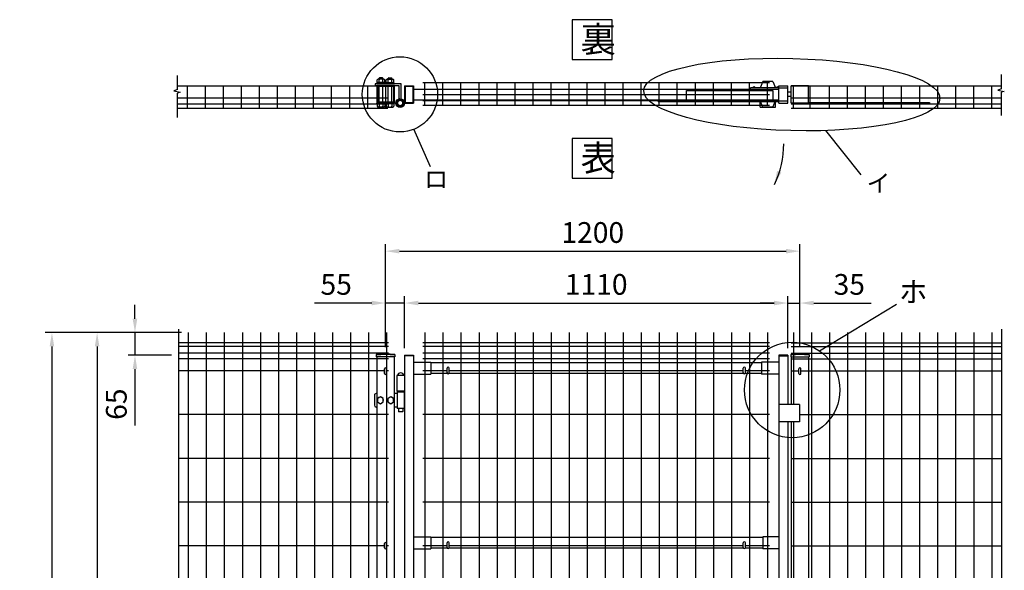
# Model space of a CAD drawing. Extents: x 363 to 7585, y 108 to 5280.
# Drawn here: x 371 to 3222, y 3584 to 5179 of the extents above; entities that cross this region are included whole.
import ezdxf
from ezdxf.enums import TextEntityAlignment as Align

# ---------------------------------------------------------------- set-up
doc = ezdxf.new("R2010")
doc.units = 0
doc.header["$LTSCALE"] = 200
doc.header["$MEASUREMENT"] = 0
doc.linetypes.add('CENTER', pattern=[2, 1.25, -0.25, 0.25, -0.25])
doc.linetypes.add('HIDDEN', pattern=[0.375, 0.25, -0.125])
doc.layers.get('DEFPOINTS').update_dxf_attribs({"linetype": 'CONTINUOUS'})
for name, color, linetype in [('CENTER', 3, 'CENTER'), ('HASEN', 7, 'HIDDEN'), ('MOJI', 6, 'CONTINUOUS'), ('SJC', 1, 'CONTINUOUS'), ('SUNPOU', 4, 'CONTINUOUS')]:
    doc.layers.add(name, color=color, linetype=linetype)
doc.styles.add('EXT08', font='ROMANS', dxfattribs={"width": 0.8, "bigfont": 'EXTFONT'})
doc.dimstyles.new('SJC', dxfattribs={"dimtxt": 0.18, "dimasz": 0.18, "dimexe": 0.18, "dimexo": 0.0625, "dimgap": 0.09, "dimtad": 0, "dimtih": 1, "dimtoh": 1, "dimdec": 4, "dimzin": 0, "dimdsep": 46, "dimtxsty": 'STANDARD', "dimcen": 0.09, "dimadec": 0, "dimazin": 0, "dimtfac": 1, "dimtdec": 4, "dimtofl": 0, "dimtmove": 0, "dimatfit": 3, "dimfxl": 1, "dimtolj": 1, "dimtzin": 0, "dimarcsym": 0})

# ---------------------------------------------------------------- blocks, each defined once
blk = doc.blocks.new('*D3')
at = {"layer": 'DEFPOINTS', "color": 0}
for p in [(859.3, 4272.6), (464.6, 2472.6), (595.4, 2472.6)]:
    blk.add_point(p, dxfattribs=at)
at = {"layer": 'SUNPOU', "color": 0}
for p, q in [((839.3, 4272.6), (444.6, 4272.6)), ((464.6, 4232.6), (464.6, 2512.6)), ((575.4, 2472.6), (444.6, 2472.6))]:
    blk.add_line(p, q, dxfattribs=at)
for points in [[(457.9, 4232.6), (471.2, 4232.6), (464.6, 4272.6)], [(457.9, 2512.6), (471.2, 2512.6), (464.6, 2472.6)]]:
    blk.add_solid(points, dxfattribs=at)
at = {"layer": 'SUNPOU', "color": 0, "insert": (410.6, 3372.6), "char_height": 60, "attachment_point": 5, "rotation": 90, "style": 'EXT08'}
blk.add_mtext('\\A1;1800', dxfattribs=at)
blk = doc.blocks.new('*D4')
at = {"layer": 'DEFPOINTS', "color": 0}
for p in [(859.3, 4272.6), (595.4, 2522.6), (859.3, 2522.6)]:
    blk.add_point(p, dxfattribs=at)
at = {"layer": 'SUNPOU', "color": 0}
for p, q in [((839.3, 4272.6), (575.4, 4272.6)), ((595.4, 4232.6), (595.4, 2562.6)), ((839.3, 2522.6), (575.4, 2522.6))]:
    blk.add_line(p, q, dxfattribs=at)
for points in [[(588.7, 4232.6), (602, 4232.6), (595.4, 4272.6)], [(588.7, 2562.6), (602, 2562.6), (595.4, 2522.6)]]:
    blk.add_solid(points, dxfattribs=at)
at = {"layer": 'SUNPOU', "color": 0, "insert": (541.4, 3397.6), "char_height": 60, "attachment_point": 5, "rotation": 90, "style": 'EXT08'}
blk.add_mtext('\\A1;1750', dxfattribs=at)
blk = doc.blocks.new('*D15')
at = {"layer": 'DEFPOINTS', "color": 0}
for p in [(2630.5, 4508.5), (1430.5, 4358.2), (2630.5, 4358.2)]:
    blk.add_point(p, dxfattribs=at)
at = {"layer": 'SUNPOU', "color": 0}
for p, q in [((1430.5, 4378.2), (1430.5, 4528.5)), ((1470.5, 4508.5), (2590.5, 4508.5)), ((2630.5, 4378.2), (2630.5, 4528.5))]:
    blk.add_line(p, q, dxfattribs=at)
for points in [[(1470.5, 4515.1), (1470.5, 4501.8), (1430.5, 4508.5)], [(2590.5, 4515.1), (2590.5, 4501.8), (2630.5, 4508.5)]]:
    blk.add_solid(points, dxfattribs=at)
at = {"layer": 'SUNPOU', "color": 0, "insert": (2030.5, 4562.5), "char_height": 60, "attachment_point": 5, "style": 'EXT08'}
blk.add_mtext('\\A1;1200', dxfattribs=at)
blk = doc.blocks.new('*D16')
at = {"layer": 'DEFPOINTS', "color": 0}
for p in [(1485.5, 4358.2), (2595.5, 4358.2), (2595.5, 4207.1)]:
    blk.add_point(p, dxfattribs=at)
at = {"layer": 'SUNPOU', "color": 0}
for p, q in [((2595.5, 4227.1), (2595.5, 4378.2)), ((1525.5, 4358.2), (2555.5, 4358.2))]:
    blk.add_line(p, q, dxfattribs=at)
for points in [[(1525.5, 4364.9), (1525.5, 4351.6), (1485.5, 4358.2)], [(2555.5, 4364.9), (2555.5, 4351.6), (2595.5, 4358.2)]]:
    blk.add_solid(points, dxfattribs=at)
at = {"layer": 'SUNPOU', "color": 0, "insert": (2040.5, 4412.2), "char_height": 60, "attachment_point": 5, "style": 'EXT08'}
blk.add_mtext('\\A1;1110', dxfattribs=at)
blk = doc.blocks.new('*D17')
at = {"layer": 'DEFPOINTS', "color": 0}
for p in [(859.3, 4272.6), (705, 4207.1), (831.2, 4207.1)]:
    blk.add_point(p, dxfattribs=at)
at = {"layer": 'SUNPOU', "color": 0, "lineweight": -2}
for p, q in [((705, 4312.6), (705, 4352.6)), ((839.3, 4272.6), (685, 4272.6)), ((705, 4272.6), (705, 4207.1)), ((811.2, 4207.1), (685, 4207.1)), ((705, 4167.1), (705, 4003.7))]:
    blk.add_line(p, q, dxfattribs=at)
at = {"layer": 'SUNPOU', "color": 0}
for points in [[(698.3, 4312.6), (711.6, 4312.6), (705, 4272.6)], [(698.3, 4167.1), (711.6, 4167.1), (705, 4207.1)]]:
    blk.add_solid(points, dxfattribs=at)
at = {"layer": 'SUNPOU', "color": 0, "insert": (651, 4065.4), "char_height": 60, "attachment_point": 5, "rotation": 90, "style": 'EXT08'}
blk.add_mtext('\\A1;65', dxfattribs=at)
blk = doc.blocks.new('*D18')
at = {"layer": 'DEFPOINTS', "color": 0}
for p in [(1430.5, 4358.2), (1430.5, 4210.5), (1485.5, 4207.1)]:
    blk.add_point(p, dxfattribs=at)
at = {"layer": 'SUNPOU', "color": 0, "lineweight": -2}
for p, q in [((1430.5, 4230.5), (1430.5, 4378.2)), ((1485.5, 4227.1), (1485.5, 4378.2)), ((1390.5, 4358.2), (1224.8, 4358.2)), ((1485.5, 4358.2), (1430.5, 4358.2)), ((1525.5, 4358.2), (1565.5, 4358.2))]:
    blk.add_line(p, q, dxfattribs=at)
at = {"layer": 'SUNPOU', "color": 0}
for points in [[(1390.5, 4364.9), (1390.5, 4351.6), (1430.5, 4358.2)], [(1525.5, 4364.9), (1525.5, 4351.6), (1485.5, 4358.2)]]:
    blk.add_solid(points, dxfattribs=at)
at = {"layer": 'SUNPOU', "color": 0, "insert": (1287.6, 4412.2), "char_height": 60, "attachment_point": 5, "style": 'EXT08'}
blk.add_mtext('\\A1;55', dxfattribs=at)
blk = doc.blocks.new('*D19')
at = {"layer": 'DEFPOINTS', "color": 0}
for p in [(2595.5, 4358.2), (2630.5, 4358.2), (2630.5, 4210.5)]:
    blk.add_point(p, dxfattribs=at)
at = {"layer": 'SUNPOU', "color": 0, "lineweight": -2}
for p, q in [((2630.5, 4230.5), (2630.5, 4378.2)), ((2555.5, 4358.2), (2515.5, 4358.2)), ((2595.5, 4358.2), (2630.5, 4358.2)), ((2670.5, 4358.2), (2836.2, 4358.2))]:
    blk.add_line(p, q, dxfattribs=at)
at = {"layer": 'SUNPOU', "color": 0}
for points in [[(2555.5, 4364.9), (2555.5, 4351.6), (2595.5, 4358.2)], [(2670.5, 4364.9), (2670.5, 4351.6), (2630.5, 4358.2)]]:
    blk.add_solid(points, dxfattribs=at)
at = {"layer": 'SUNPOU', "color": 0, "insert": (2773.3, 4412.2), "char_height": 60, "attachment_point": 5, "style": 'EXT08'}
blk.add_mtext('\\A1;35', dxfattribs=at)
blk = doc.blocks.new('A$C4B096C19')
at = {"layer": 'CENTER'}
for p, q in [((-250, -15), (-250, -23)), ((-138, -15), (-138, -23))]:
    blk.add_line(p, q, dxfattribs=at)
at = {"layer": 'MOJI'}
for p, q in [((-268, -19), (-268, 11)), ((-268, 11), (-18, 11)), ((-18, 11), (-18, -19)), ((-268, -19), (-18, -19))]:
    blk.add_line(p, q, dxfattribs=at)

msp = doc.modelspace()

# ---------------------------------------------------------------- linework, layer by layer
at = {"layer": 'HASEN'}
for p, q in [((1487.08185, 4985.90961), (1487.08185, 4939.10961)), ((1487.08185, 4985.90961), (1509.88185, 4985.90961)), ((1509.88185, 4985.90961), (1509.88185, 4939.10961)), ((2569.48185, 4981.50961), (2595.48185, 4981.50961)), ((1487.08185, 4939.10961), (1509.88185, 4939.10961)), ((2569.48185, 4943.50961), (2595.48185, 4943.50961))]:
    msp.add_line(p, q, dxfattribs=at)
at = {"layer": 'MOJI'}
for p, q in [((1511.89888, 4862.70172), (1559.58293, 4753.65026)), ((2704.46717, 4857.78303), (2807.1298, 4729.63551)), ((2686.98351, 4219.80965), (2909.77968, 4355.15955))]:
    msp.add_line(p, q, dxfattribs=at)
for points in [[(1971.34912, 5063.75381), (2086.37363, 5063.75381), (2086.37363, 5178.77832), (1971.34912, 5178.77832)], [(1971.34912, 4719.97897), (2086.37363, 4719.97897), (2086.37363, 4835.00349), (1971.34912, 4835.00349)]]:
    msp.add_lwpolyline(points, close=True, dxfattribs=at)
for centre, radius in [((1472.2567, 4962.50961), 108.93234), ((2607.95766, 4106.50472), 138.14157)]:
    msp.add_circle(centre, radius, dxfattribs=at)
msp.add_ellipse((2606.90309, 4962.00961), major_axis=(428.87472, -10.91138), ratio=0.2438234234, dxfattribs=at)
at = {"layer": 'SJC'}
for p, q in [((1538.58179, 4997.30961), (2542.38179, 4997.30961)), ((1544.58179, 4931.60961), (1544.58179, 4997.30961)), ((1596.78179, 4931.60961), (1596.78179, 4997.30961)), ((1648.98179, 4931.60961), (1648.98179, 4997.30961)), ((1701.18179, 4931.60961), (1701.18179, 4997.30961)), ((1753.38179, 4931.60961), (1753.38179, 4997.30961)), ((1805.58179, 4931.60961), (1805.58179, 4997.30961)), ((1857.78179, 4931.60961), (1857.78179, 4997.30961)), ((1909.98179, 4931.60961), (1909.98179, 4997.30961)), ((1962.18179, 4931.60961), (1962.18179, 4997.30961)), ((2014.38179, 4931.60961), (2014.38179, 4997.30961)), ((2066.58179, 4931.60961), (2066.58179, 4997.30961)), ((2118.78179, 4931.60961), (2118.78179, 4997.30961)), ((2170.98179, 4931.60961), (2170.98179, 4997.30961)), ((2223.18179, 4931.60961), (2223.18179, 4997.30961)), ((2275.38179, 4931.60961), (2275.38179, 4997.30961)), ((2327.58179, 4931.60961), (2327.58179, 4997.30961)), ((2379.78179, 4931.60961), (2379.78179, 4997.30961)), ((2431.98179, 4931.60961), (2431.98179, 4997.30961)), ((2484.18179, 4931.60961), (2484.18179, 4997.30961)), ((2536.38179, 4931.60961), (2536.38179, 4997.30961)), ((828.27507, 4987.50961), (1437.08185, 4987.50961)), ((856.88185, 4922.10961), (856.88185, 4987.50961)), ((909.08185, 4922.10961), (909.08185, 4987.50961)), ((961.28185, 4922.10961), (961.28185, 4987.50961)), ((1013.48185, 4922.10961), (1013.48185, 4987.50961)), ((1065.68185, 4922.10961), (1065.68185, 4987.80961)), ((1117.88185, 4922.10961), (1117.88185, 4987.80961)), ((1170.08185, 4922.10961), (1170.08185, 4987.80961)), ((1222.28185, 4922.10961), (1222.28185, 4987.80961)), ((1274.48185, 4922.10961), (1274.48185, 4987.80961)), ((1326.68185, 4922.10961), (1326.68185, 4987.80961)), ((1378.88185, 4922.10961), (1378.88185, 4987.50961)), ((1431.08185, 4922.10961), (1431.08185, 4987.50961)), ((1485.48185, 4987.50961), (1485.48185, 4937.50961)), ((1485.48185, 4987.50961), (1511.48185, 4987.50961)), ((1511.48185, 4987.50961), (1511.48185, 4937.50961)), ((1511.48185, 4978.00961), (2569.48185, 4978.00961)), ((1538.58179, 4962.00961), (2542.38179, 4962.00961)), ((2569.48185, 4937.50961), (2569.48185, 4987.50961)), ((2569.48185, 4937.50961), (2569.48185, 4987.50961)), ((2569.48185, 4987.50961), (2595.48185, 4987.50961)), ((2595.48185, 4937.50961), (2595.48185, 4987.50961)), ((2605.48185, 4968.50961), (2595.48185, 4968.50961)), ((2605.48185, 4987.50961), (3214.28857, 4987.50961)), ((2605.48185, 4937.50961), (2605.48185, 4987.50961)), ((2605.48185, 4937.50961), (2605.48185, 4987.50961)), ((2655.48185, 4987.50961), (2605.48185, 4987.50961)), ((2611.76796, 4922.20047), (2611.76796, 4987.50961)), ((2655.48185, 4937.50961), (2655.48185, 4987.50961)), ((2655.48185, 4937.50961), (2655.48185, 4987.50961)), ((2659.56796, 4922.20047), (2659.56796, 4987.50961)), ((2716.16796, 4922.20047), (2716.16796, 4987.90047)), ((2768.36796, 4922.20047), (2768.36796, 4987.90047)), ((2820.56796, 4922.20047), (2820.56796, 4987.90047)), ((2872.76796, 4922.20047), (2872.76796, 4987.90047)), ((2924.96796, 4922.20047), (2924.96796, 4987.90047)), ((2977.16796, 4922.20047), (2977.16796, 4987.90047)), ((3029.36796, 4922.20047), (3029.36796, 4987.90047)), ((3081.56796, 4922.20047), (3081.56796, 4987.90047)), ((3133.76796, 4922.20047), (3133.76796, 4987.50961)), ((3185.96796, 4922.20047), (3185.96796, 4987.50961)), ((828.27507, 4952.50961), (1437.08185, 4952.50961)), ((828.27507, 4935.00961), (1437.08185, 4935.00961)), ((1485.48185, 4937.50961), (1511.48185, 4937.50961)), ((1511.48185, 4947.00961), (2569.48185, 4947.00961)), ((1538.58179, 4944.50961), (2542.38179, 4944.50961)), ((2569.48185, 4937.50961), (2595.48185, 4937.50961)), ((2605.48185, 4956.50961), (2595.48185, 4956.50961)), ((2605.48185, 4952.50961), (3214.28857, 4952.50961)), ((2655.48185, 4937.50961), (2605.48185, 4937.50961)), ((2605.48185, 4935.00961), (3214.28857, 4935.00961)), ((828.27507, 4922.10961), (1437.08185, 4922.10961)), ((1538.58179, 4931.60961), (2542.38179, 4931.60961)), ((2605.48185, 4922.10961), (3214.28857, 4922.10961)), ((859.28185, 4272.61918), (859.28185, 2522.61918)), ((911.48185, 4272.61918), (911.48185, 2522.61918)), ((963.68185, 4272.61918), (963.68185, 2522.61918)), ((1015.88185, 4272.61918), (1015.88185, 2522.61918)), ((1068.08185, 4272.61918), (1068.08185, 2522.61918)), ((1120.28185, 4272.61918), (1120.28185, 2522.61918)), ((1172.48185, 4272.61918), (1172.48185, 2522.61918)), ((1224.68185, 4272.61918), (1224.68185, 2522.61918)), ((1276.88185, 4272.61918), (1276.88185, 2522.61918)), ((1329.08185, 4272.61918), (1329.08185, 2522.61918)), ((1381.28185, 4272.61918), (1381.28185, 2522.61918)), ((1433.48185, 4272.61918), (1433.48185, 3534.01918)), ((1544.58185, 4272.61918), (1544.58185, 2522.61918)), ((1596.78185, 4272.61918), (1596.78185, 2522.61918)), ((1648.98185, 4272.61918), (1648.98185, 2522.61918)), ((1701.18185, 4272.61918), (1701.18185, 2522.61918)), ((1753.38185, 4272.61918), (1753.38185, 2522.61918)), ((1805.58185, 4272.61918), (1805.58185, 2522.61918)), ((1857.78185, 4272.61918), (1857.78185, 2522.61918)), ((1909.98185, 4272.61918), (1909.98185, 2522.61918)), ((1962.18185, 4272.61918), (1962.18185, 2522.61918)), ((2014.38185, 4272.61918), (2014.38185, 2522.61918)), ((2066.58185, 4272.61918), (2066.58185, 2522.61918)), ((2118.78185, 4272.61918), (2118.78185, 2522.61918)), ((2170.98185, 4272.61918), (2170.98185, 2522.61918)), ((2223.18185, 4272.61918), (2223.18185, 2522.61918)), ((2275.38185, 4272.61918), (2275.38185, 2522.61918)), ((2327.58185, 4272.61918), (2327.58185, 2522.61918)), ((2379.78185, 4272.61918), (2379.78185, 2522.61918)), ((2431.98185, 4272.61918), (2431.98185, 2522.61918)), ((2484.18185, 4272.61918), (2484.18185, 2522.61918)), ((2536.38185, 4272.61918), (2536.38185, 3481.67625)), ((2611.48185, 4272.61918), (2611.48185, 4064.11918)), ((2663.68185, 4272.61918), (2663.68185, 2522.61918)), ((2715.88185, 4272.61918), (2715.88185, 2522.61918)), ((2768.08185, 4272.61918), (2768.08185, 2522.61918)), ((2820.28185, 4272.61918), (2820.28185, 2522.61918)), ((2872.48185, 4272.61918), (2872.48185, 2522.61918)), ((2924.68185, 4272.61918), (2924.68185, 2522.61918)), ((2976.88185, 4272.61918), (2976.88185, 2522.61918)), ((3029.08185, 4272.61918), (3029.08185, 2522.61918)), ((3081.28185, 4272.61918), (3081.28185, 2522.61918)), ((3133.48185, 4272.61918), (3133.48185, 2522.61918)), ((3185.68185, 4272.61918), (3185.68185, 2522.61918)), ((1439.48185, 4242.61918), (830.67507, 4242.61918)), ((1439.48185, 4242.61918), (830.67507, 4242.61918)), ((1439.48185, 4232.61918), (830.67507, 4232.61918)), ((2542.38185, 4242.61918), (1538.58185, 4242.61918)), ((2542.38185, 4242.61918), (1538.58185, 4242.61918)), ((2542.38185, 4232.61918), (1538.58185, 4232.61918)), ((2605.48185, 4242.61918), (3214.28862, 4242.61918)), ((2605.48185, 4242.61918), (3214.28862, 4242.61918)), ((2605.48185, 4232.61918), (3214.28862, 4232.61918)), ((1439.48185, 4212.61918), (830.67507, 4212.61918)), ((1439.48185, 4196.61918), (830.67507, 4196.61918)), ((1403.63185, 4209.04467), (1403.63185, 4202.04467)), ((1457.33185, 4202.04467), (1403.63185, 4202.04467)), ((1405.48185, 4202.04467), (1405.48185, 2172.63606)), ((1455.48185, 4202.04467), (1455.48185, 2172.63606)), ((1457.33185, 4209.04467), (1457.33185, 4202.04467)), ((1485.48185, 4207.11918), (1485.48185, 2513.11918)), ((1485.48185, 4207.11918), (1511.48185, 4207.11918)), ((1511.48185, 4205.51918), (1485.48185, 4205.51918)), ((1511.48185, 4207.11918), (1511.48185, 2513.11918)), ((2542.38185, 4212.61918), (1538.58185, 4212.61918)), ((2542.38185, 4196.61918), (1538.58185, 4196.61918)), ((2569.48185, 4207.11918), (2569.48185, 2513.11918)), ((2595.48185, 4207.11918), (2569.48185, 4207.11918)), ((2595.48185, 4203.91918), (2569.48185, 4203.91918)), ((2595.48185, 4207.11918), (2595.48185, 4064.11918)), ((2603.63185, 4209.04467), (2603.63185, 4202.04467)), ((2603.63185, 4202.04467), (2657.33185, 4202.04467)), ((2605.48185, 4212.61918), (3214.28862, 4212.61918)), ((2605.48185, 4202.04467), (2605.48185, 4064.11918)), ((2605.48185, 4196.61918), (3214.28862, 4196.61918)), ((2655.48185, 4202.04467), (2655.48185, 2172.63606)), ((2657.33185, 4209.04467), (2657.33185, 4202.04467)), ((1511.48185, 4187.11918), (1561.48185, 4187.11918)), ((1561.48185, 4187.11918), (1561.48185, 4152.11918)), ((2519.48185, 4185.11918), (1561.48185, 4185.11918)), ((2569.48185, 4187.11918), (2519.48185, 4187.11918)), ((2519.48185, 4187.11918), (2519.48185, 4152.11918)), ((1427.48185, 4161.61918), (830.67507, 4161.61918)), ((1439.48185, 4161.61918), (1433.48185, 4161.61918)), ((1463.48185, 4148.21918), (1463.48185, 4103.11918)), ((1485.48185, 4148.21918), (1463.48185, 4148.21918)), ((1511.48185, 4152.11918), (1561.48185, 4152.11918)), ((1608.48185, 4161.61918), (1538.58185, 4161.61918)), ((1609.82353, 4154.11918), (1561.48185, 4154.11918)), ((2467.82353, 4154.11918), (1613.14016, 4154.11918)), ((2466.48185, 4161.61918), (1614.48185, 4161.61918)), ((2519.48185, 4154.11918), (2471.14016, 4154.11918)), ((2542.38185, 4161.61918), (2472.48185, 4161.61918)), ((2569.48185, 4152.11918), (2519.48185, 4152.11918)), ((2605.48185, 4161.61918), (2627.48185, 4161.61918)), ((2633.48185, 4161.61918), (3214.28862, 4161.61918)), ((1485.48185, 4103.11918), (1463.48185, 4103.11918)), ((2629.48185, 4064.11918), (2569.48185, 4064.11918)), ((2629.48185, 4064.11918), (2629.48185, 4014.11918)), ((1439.48185, 4035.03581), (830.67507, 4035.03581)), ((2542.38185, 4035.03581), (1538.58185, 4035.03581)), ((2629.48185, 4035.03581), (3214.28862, 4035.03581)), ((2629.48185, 4014.11918), (2569.48185, 4014.11918)), ((2595.48185, 4014.11918), (2595.48185, 2793.11921)), ((2605.48185, 4014.11918), (2605.48185, 2793.11921)), ((2611.48185, 4014.11918), (2611.48185, 3143.61918)), ((1439.48185, 3908.45248), (830.67507, 3908.45248)), ((2542.38185, 3908.45248), (1538.58185, 3908.45248)), ((2605.48185, 3908.45248), (3214.28862, 3908.45248)), ((1439.48185, 3781.86915), (830.67507, 3781.86915)), ((2542.38185, 3781.86915), (1538.58185, 3781.86915)), ((2605.48185, 3781.86915), (3214.28862, 3781.86915)), ((1511.48185, 3681.11918), (1561.48185, 3681.11918)), ((1561.48185, 3681.11918), (1561.48185, 3646.11918)), ((2522.5628, 3679.11918), (1561.48185, 3679.11918)), ((2569.48185, 3681.11918), (2522.5628, 3681.11918)), ((2522.5628, 3681.11918), (2522.5628, 3646.11918)), ((1427.48185, 3655.28582), (830.67507, 3655.28582)), ((1427.48185, 3655.28582), (830.67507, 3655.28582)), ((1439.48185, 3655.28582), (1433.48185, 3655.28582)), ((1439.48185, 3655.28582), (1433.48185, 3655.28582)), ((1608.48185, 3655.28582), (1538.58185, 3655.28582)), ((2466.48185, 3655.28582), (1614.48185, 3655.28582)), ((2542.38185, 3655.28582), (2472.48185, 3655.28582)), ((2605.48185, 3655.28582), (3214.28862, 3655.28582)), ((1511.48185, 3646.11918), (1561.48185, 3646.11918)), ((1609.82353, 3648.11918), (1561.48185, 3648.11918)), ((2467.82353, 3648.11918), (1613.14016, 3648.11918)), ((2522.5628, 3648.11918), (2471.14016, 3648.11918)), ((2569.48185, 3646.11918), (2522.5628, 3646.11918)), ((2611.48185, 3644.11918), (2611.48185, 3590.11918))]:
    msp.add_line(p, q, dxfattribs=at)
for centre, radius in [((1430.48185, 3969.48717), 241.0575), ((1430.48185, 3969.48717), 239.4575), ((2630.48185, 3969.48717), 241.0575), ((2630.48185, 3969.48717), 239.4575)]:
    msp.add_arc(centre, radius, 83.60488445, 96.39511555, dxfattribs=at)
at = {"layer": 'SUNPOU'}
for p, q in [((3214.28857, 4978.93566), (3214.28857, 5020.00941)), ((828.27507, 4976.54283), (828.27507, 5017.61658)), ((1475.85685, 4993.50961), (1400.87001, 4993.50961)), ((1400.87001, 4993.50961), (1400.87001, 4987.50961)), ((1429.99501, 4995.25961), (1404.74501, 4995.25961)), ((1404.74501, 4993.50961), (1404.74501, 4995.25961)), ((1429.99501, 4993.50961), (1404.74501, 4993.50961)), ((1405.48185, 4993.50961), (1455.48185, 4993.50961)), ((1406.12001, 4996.75961), (1406.12001, 5004.25961)), ((1428.62001, 4996.75961), (1406.12001, 4996.75961)), ((1406.90342, 4995.25961), (1406.90342, 4996.75961)), ((1425.80751, 5006.75961), (1408.93251, 5006.75961)), ((1411.74501, 4996.75961), (1411.74501, 5004.25961)), ((1412.37001, 5009.75961), (1413.37001, 5010.75961)), ((1412.37001, 5006.75961), (1412.37001, 5009.75961)), ((1412.37001, 5009.75961), (1422.37001, 5009.75961)), ((1413.37001, 5010.75961), (1413.37001, 5006.75961)), ((1421.37001, 5010.75961), (1413.37001, 5010.75961)), ((1418.25537, 4995.25961), (1416.75537, 4996.75961)), ((1419.58962, 4995.25961), (1418.08962, 4996.75961)), ((1421.37001, 5010.75961), (1421.37001, 5006.75961)), ((1421.37001, 5010.75961), (1422.37001, 5009.75961)), ((1422.37001, 5006.75961), (1422.37001, 5009.75961)), ((1422.99501, 4996.75961), (1422.99501, 5004.25961)), ((1427.8366, 4995.25961), (1427.8366, 4996.75961)), ((1428.62001, 4996.75961), (1428.62001, 5004.25961)), ((1429.99501, 4993.50961), (1429.99501, 4995.25961)), ((1430.96869, 4993.50961), (1430.96869, 4995.25961)), ((1430.96869, 4995.25961), (1456.21869, 4995.25961)), ((1430.96869, 4993.50961), (1456.21869, 4993.50961)), ((1432.34369, 4996.75961), (1432.34369, 5004.25961)), ((1432.34369, 4996.75961), (1454.84369, 4996.75961)), ((1433.1271, 4995.25961), (1433.1271, 4996.75961)), ((1435.15619, 5006.75961), (1452.03119, 5006.75961)), ((1437.96869, 4996.75961), (1437.96869, 5004.25961)), ((1439.59369, 5010.75961), (1438.59369, 5009.75961)), ((1438.59369, 5006.75961), (1438.59369, 5009.75961)), ((1448.59369, 5009.75961), (1438.59369, 5009.75961)), ((1439.59369, 5010.75961), (1439.59369, 5006.75961)), ((1439.59369, 5010.75961), (1447.59369, 5010.75961)), ((1441.37407, 4995.25961), (1442.87407, 4996.75961)), ((1442.70832, 4995.25961), (1444.20832, 4996.75961)), ((1447.59369, 5010.75961), (1447.59369, 5006.75961)), ((1448.59369, 5009.75961), (1447.59369, 5010.75961)), ((1448.59369, 5006.75961), (1448.59369, 5009.75961)), ((1449.21869, 4996.75961), (1449.21869, 5004.25961)), ((1454.06028, 4995.25961), (1454.06028, 4996.75961)), ((1454.84369, 4996.75961), (1454.84369, 5004.25961)), ((1456.21869, 4993.50961), (1456.21869, 4995.25961)), ((1475.85685, 4949.73128), (1475.85685, 4993.50961)), ((2522.83185, 4999.50961), (2515.58185, 4981.50961)), ((2552.33185, 4999.50961), (2522.83185, 4999.50961)), ((2552.33185, 4999.50961), (2559.58185, 4981.50961)), ((828.27507, 4976.54283), (817.88464, 4972.36832)), ((817.88464, 4972.36832), (836.15722, 4968.71566)), ((836.15722, 4968.71566), (828.27507, 4966.1066)), ((828.27507, 4895.38318), (828.27507, 4966.1066)), ((1469.85685, 4987.50961), (1400.87001, 4987.50961)), ((1405.48185, 4987.50961), (1405.48185, 4937.50961)), ((1453.18185, 4985.20961), (1407.78185, 4985.20961)), ((1407.78185, 4985.20961), (1407.78185, 4939.80961)), ((1412.37001, 4939.80961), (1412.37001, 4985.20961)), ((1422.37001, 4939.80961), (1422.37001, 4985.20961)), ((1438.59369, 4939.80961), (1438.59369, 4985.20961)), ((1448.59369, 4939.80961), (1448.59369, 4985.20961)), ((1453.18185, 4985.20961), (1453.18185, 4939.80961)), ((1455.48185, 4987.50961), (1455.48185, 4937.50961)), ((1469.85685, 4949.73128), (1469.85685, 4987.50961)), ((2569.48185, 4981.50961), (2487.48185, 4981.50961)), ((2487.48185, 4973.50961), (2487.48185, 4981.50961)), ((3214.28857, 4978.93566), (3203.89814, 4974.76115)), ((3203.89814, 4974.76115), (3222.17072, 4971.10849)), ((3222.17072, 4971.10849), (3214.28857, 4968.49942)), ((3214.28857, 4901.15122), (3214.28857, 4968.49942)), ((1429.99501, 4937.50961), (1404.74501, 4937.50961)), ((1404.74501, 4937.50961), (1404.74501, 4935.75961)), ((1429.99501, 4935.75961), (1404.74501, 4935.75961)), ((1455.48185, 4937.50961), (1405.48185, 4937.50961)), ((1429.99501, 4937.50961), (1405.74501, 4937.50961)), ((1406.12001, 4935.75961), (1406.12001, 4928.25961)), ((1453.18185, 4939.80961), (1407.78185, 4939.80961)), ((1411.74501, 4935.75961), (1411.74501, 4928.25961)), ((1422.99501, 4935.75961), (1422.99501, 4928.25961)), ((1428.62001, 4935.75961), (1428.62001, 4928.25961)), ((1429.99501, 4937.50961), (1429.99501, 4935.75961)), ((1430.96869, 4937.50961), (1430.96869, 4935.75961)), ((1430.96869, 4937.50961), (1455.21869, 4937.50961)), ((1430.96869, 4937.50961), (1456.21869, 4937.50961)), ((1430.96869, 4935.75961), (1456.21869, 4935.75961)), ((1432.34369, 4935.75961), (1432.34369, 4928.25961)), ((1437.96869, 4935.75961), (1437.96869, 4928.25961)), ((1449.21869, 4935.75961), (1449.21869, 4928.25961)), ((1454.84369, 4935.75961), (1454.84369, 4928.25961)), ((1456.21869, 4937.50961), (1456.21869, 4935.75961)), ((2219.48185, 4943.50961), (2569.48185, 4943.50961)), ((2219.48185, 4941.90961), (2219.48185, 4943.50961)), ((2219.48185, 4941.90961), (2569.48185, 4941.90961)), ((2515.58185, 4925.00961), (2515.58185, 4943.50961)), ((2522.83185, 4925.50961), (2515.58185, 4943.50961)), ((2552.33185, 4925.50961), (2559.58185, 4943.50961)), ((2559.58185, 4925.00961), (2559.58185, 4943.50961)), ((2655.48185, 4939.10961), (3005.48185, 4939.10961)), ((2655.48185, 4937.50961), (3005.48185, 4937.50961)), ((3005.48185, 4939.10961), (3005.48185, 4937.50961)), ((1425.80751, 4925.75961), (1408.93251, 4925.75961)), ((1435.15619, 4925.75961), (1452.03119, 4925.75961)), ((2515.58185, 4925.00961), (2559.58185, 4925.00961)), ((2552.33185, 4925.50961), (2522.83185, 4925.50961)), ((830.67507, 4282.90156), (830.67507, 3527.34518)), ((3214.28862, 4282.90156), (3214.28862, 3527.34518)), ((1427.48185, 4154.63606), (1427.48185, 4167.63606)), ((1433.48185, 4154.63606), (1433.48185, 4167.63606)), ((1608.48185, 4156.61918), (1608.48185, 4169.61918)), ((1614.48185, 4156.61918), (1614.48185, 4169.61918)), ((2466.48185, 4156.61918), (2466.48185, 4169.61918)), ((2472.48185, 4156.61918), (2472.48185, 4169.61918)), ((2627.48185, 4154.63606), (2627.48185, 4167.63606)), ((2633.48185, 4154.63606), (2633.48185, 4167.63606)), ((1398.48185, 4091.11918), (1398.48185, 4062.11918)), ((1405.48185, 4096.11918), (1403.48185, 4096.11918)), ((1415.48185, 4086.41918), (1406.98185, 4081.49668)), ((1406.98185, 4081.49668), (1406.98185, 4071.74168)), ((1423.98185, 4081.49668), (1415.48185, 4086.41918)), ((1423.98185, 4071.74168), (1423.98185, 4081.49668)), ((1445.48185, 4086.41918), (1436.98185, 4081.49668)), ((1436.98185, 4081.49668), (1436.98185, 4071.74168)), ((1453.98185, 4081.49668), (1445.48185, 4086.41918)), ((1453.98185, 4071.74168), (1453.98185, 4081.49668)), ((1464.48185, 4096.11918), (1455.48185, 4096.11918)), ((1463.98185, 4103.11918), (1463.98185, 4100.61918)), ((1464.48185, 4100.61918), (1463.98185, 4100.61918)), ((1484.48185, 4103.11918), (1464.48185, 4103.11918)), ((1484.48185, 4100.61918), (1464.48185, 4100.61918)), ((1464.48185, 4100.61918), (1464.48185, 4052.61918)), ((1484.48185, 4100.61918), (1484.98185, 4100.61918)), ((1484.48185, 4100.61918), (1484.48185, 4052.61918)), ((1484.98185, 4103.11918), (1484.98185, 4100.61918)), ((1405.48185, 4057.11918), (1403.48185, 4057.11918)), ((1406.98185, 4071.74168), (1415.48185, 4066.81918)), ((1415.48185, 4066.81918), (1423.98185, 4071.74168)), ((1436.98185, 4071.74168), (1445.48185, 4066.81918)), ((1445.48185, 4066.81918), (1453.98185, 4071.74168)), ((1464.48185, 4057.11918), (1455.48185, 4057.11918)), ((1484.48185, 4052.61918), (1464.48185, 4052.61918)), ((1468.48185, 4052.61918), (1468.48185, 4044.11918)), ((1480.48185, 4052.61918), (1480.48185, 4044.11918)), ((1469.48185, 4043.11918), (1468.48185, 4044.11918)), ((1479.48185, 4043.11918), (1469.48185, 4043.11918)), ((1480.48185, 4044.11918), (1479.48185, 4043.11918)), ((1427.48185, 3649.13606), (1427.48185, 3662.13606)), ((1433.48185, 3649.13606), (1433.48185, 3662.13606)), ((1608.48185, 3650.61918), (1608.48185, 3663.61918)), ((1614.48185, 3650.61918), (1614.48185, 3663.61918)), ((2466.48185, 3650.61918), (2466.48185, 3663.61918)), ((2472.48185, 3650.61918), (2472.48185, 3663.61918))]:
    msp.add_line(p, q, dxfattribs=at)
msp.add_lwpolyline([(1464.73185, 4932.81858), (1472.85685, 4928.12761), (1480.98185, 4932.81858), (1480.98185, 4942.20052), (1472.85685, 4946.89149), (1464.73185, 4942.20052)], close=True, dxfattribs=at)
for centre, radius in [((1472.85685, 4937.50961), 12.58448), ((1472.85685, 4937.50955), 10), ((1472.85685, 4937.50955), 8.125)]:
    msp.add_circle(centre, radius, dxfattribs=at)
for centre, radius, start, end in [((1408.93251, 5003.92758), 2.83203, 6.73292133, 173.26707867), ((1417.37001, 4999.18149), 7.57812, 42.07502205, 137.92497795), ((1425.80751, 5003.92758), 2.83203, 6.73292133, 173.26707867), ((1435.15619, 5003.92758), 2.83203, 6.73292133, 173.26707867), ((1443.59369, 4999.18149), 7.57812, 42.07502205, 137.92497795), ((1452.03119, 5003.92758), 2.83203, 6.73292133, 173.26707867), ((2497.48185, 4980.45384), 3.65577, 16.78585037, 163.21414963), ((2565.48185, 4980.45384), 3.65577, 16.78585037, 163.21414963), ((1408.93251, 4928.59164), 2.83203, 186.73292133, 353.26707867), ((1417.37001, 4933.33774), 7.57812, 222.07502205, 317.92497795), ((1425.80751, 4928.59164), 2.83203, 186.73292133, 353.26707867), ((1435.15619, 4928.59164), 2.83203, 186.73292133, 353.26707867), ((1443.59369, 4933.33774), 7.57812, 222.07502205, 317.92497795), ((1452.03119, 4928.59164), 2.83203, 186.73292133, 353.26707867), ((2306.24336, 4819.72571), 277.1575, 334.67242158, 0), ((1430.48185, 4167.63606), 3, 0, 180), ((1611.48185, 4169.61918), 3, 0, 180), ((2469.48185, 4169.61918), 3, 0, 180), ((2630.48185, 4167.63606), 3, 0, 180), ((1430.48185, 4154.63606), 3, 180, 0), ((1474.48185, 4146.71918), 9.5, 9.08472029, 170.91527971), ((1611.48185, 4156.61918), 3, 180, 0), ((2469.48185, 4156.61918), 3, 180, 0), ((2630.48185, 4154.63606), 3, 180, 0), ((1403.48185, 4091.11918), 5, 89.99951892, 180), ((1415.48185, 4076.61918), 9, 100.51453077, 139.63725439), ((1415.48185, 4076.61918), 9, 40.36274561, 79.48546923), ((1415.48185, 4076.61918), 9, 340.81186355, 19.18813645), ((1445.48185, 4076.61918), 9, 160.81186355, 199.18813645), ((1445.48185, 4076.61918), 9, 100.51453077, 139.63725439), ((1445.48185, 4076.61918), 9, 40.36274561, 79.48546923), ((1445.48185, 4076.61918), 9, 340.81186355, 19.18813645), ((1403.48185, 4062.11918), 5, 180, 270), ((1415.48185, 4076.61918), 9, 220.36274561, 259.48546923), ((1415.48185, 4076.61918), 9, 280.51453077, 319.63725439), ((1445.48185, 4076.61918), 9, 220.36274561, 259.48546923), ((1445.48185, 4076.61918), 9, 280.51453077, 319.63725439), ((1430.48185, 3662.13606), 3, 0, 180), ((1611.48185, 3663.61918), 3, 0, 180), ((1611.48185, 3650.61918), 3, 180, 0), ((2469.48185, 3663.61918), 3, 0, 180), ((2469.48185, 3650.61918), 3, 180, 0), ((1430.48185, 3649.13606), 3, 180, 0)]:
    msp.add_arc(centre, radius, start, end, dxfattribs=at)
msp.add_solid([(2576.6104, 4736.52053), (2564.06899, 4741.04723), (2556.75958, 4701.15968)], dxfattribs=at)

# ---------------------------------------------------------------- block references
msp.add_blockref('A$C4B096C19', (2569.48185, 4962.50961), dxfattribs=at)

# ---------------------------------------------------------------- texts
at = {"layer": 'MOJI', "style": 'EXT08'}
for s, p in [('裏', (1995.05352, 5084.43048)), ('表', (1995.05352, 4740.65564))]:
    msp.add_text(s, height=75, dxfattribs=at).set_placement(p)
for s, p in [('ロ', (1542.76472, 4717.15191)), ('イ', (2823.63303, 4705.25214))]:
    msp.add_text(s, height=50, dxfattribs=at).set_placement(p, align=Align.MIDDLE_LEFT)
at = {"layer": 'MOJI', "insert": (2917.37516, 4420.38013), "char_height": 60, "width": 268.5235891, "attachment_point": 1, "style": 'EXT08'}
msp.add_mtext('ホ', dxfattribs=at)

# ---------------------------------------------------------------- dimensions: what is measured, and where the dimension line sits
at = {"layer": 'SUNPOU'}
for base, p1, p2, override, picture, middle in [((2630.48185, 4508.45946), (1430.48185, 4358.24408), (2630.48185, 4358.24408), {"dimscale": 20, "dimtxt": 3, "dimasz": 2, "dimexe": 1, "dimexo": 1, "dimgap": 1.2, "dimtad": 1, "dimtih": 0, "dimtoh": 0, "dimdec": 2, "dimzin": 8, "dimtxsty": 'EXT08', "dimtofl": 1, "dimtmove": 2}, '*D15', (2030.48185, 4562.45946)), ((1430.48185, 4358.24408), (1485.48185, 4207.11918), (1430.48185, 4210.54467), {"dimscale": 20, "dimtxt": 3, "dimasz": 2, "dimexe": 1, "dimexo": 1, "dimgap": 1.2, "dimtad": 1, "dimtih": 0, "dimtoh": 0, "dimdec": 2, "dimzin": 8, "dimtxsty": 'EXT08', "dimtofl": 1}, '*D18', (1287.6247, 4412.24408)), ((2595.48185, 4358.24408), (1485.48185, 4358.24408), (2595.48185, 4207.11918), {"dimscale": 20, "dimtxt": 3, "dimasz": 2, "dimexe": 1, "dimexo": 1, "dimgap": 1.2, "dimtad": 1, "dimtih": 0, "dimtoh": 0, "dimdec": 2, "dimzin": 8, "dimtxsty": 'EXT08', "dimtofl": 1, "dimtmove": 2}, '*D16', (2040.48185, 4412.24408)), ((2630.48185, 4358.24408), (2595.48185, 4358.24408), (2630.48185, 4210.54467), {"dimscale": 20, "dimtxt": 3, "dimasz": 2, "dimexe": 1, "dimexo": 1, "dimgap": 1.2, "dimtad": 1, "dimtih": 0, "dimtoh": 0, "dimdec": 2, "dimzin": 8, "dimtxsty": 'EXT08', "dimtofl": 1}, '*D19', (2773.33899, 4412.24408))]:
    dim = msp.add_linear_dim(base=base, p1=p1, p2=p2, dimstyle='SJC', override=override, dxfattribs=at)
    dim.commit()
    dim.dimension.update_dxf_attribs({"geometry": picture, "text_midpoint": middle})
dim = msp.add_linear_dim(base=(704.98282, 4207.11918), p1=(859.28185, 4272.61918), p2=(831.16719, 4207.11918), angle=90, text='65', dimstyle='SJC', override={"dimscale": 20, "dimtxt": 3, "dimasz": 2, "dimexe": 1, "dimexo": 1, "dimgap": 1.2, "dimtad": 1, "dimtih": 0, "dimtoh": 0, "dimdec": 2, "dimzin": 8, "dimtxsty": 'EXT08', "dimtofl": 1}, dxfattribs=at)
dim.commit()
dim.dimension.update_dxf_attribs({"geometry": '*D17', "text_midpoint": (650.98282, 4065.40489)})
for base, p2, override, picture, middle in [((464.57973, 2472.63606), (595.37949, 2472.63606), {"dimscale": 20, "dimtxt": 3, "dimasz": 2, "dimexe": 1, "dimexo": 1, "dimgap": 1.2, "dimtad": 1, "dimtih": 0, "dimtoh": 0, "dimdec": 0, "dimzin": 8, "dimtxsty": 'EXT08', "dimtofl": 1, "dimtmove": 2}, '*D3', (410.57973, 3372.62762)), ((595.37949, 2522.61918), (859.28185, 2522.61918), {"dimscale": 20, "dimtxt": 3, "dimasz": 2, "dimexe": 1, "dimexo": 1, "dimgap": 1.2, "dimtad": 1, "dimtih": 0, "dimtoh": 0, "dimdec": 2, "dimzin": 8, "dimtxsty": 'EXT08', "dimtofl": 1, "dimtmove": 2}, '*D4', (541.37949, 3397.61918))]:
    dim = msp.add_linear_dim(base=base, p1=(859.28185, 4272.61918), p2=p2, angle=90, dimstyle='SJC', override=override, dxfattribs=at)
    dim.commit()
    dim.dimension.update_dxf_attribs({"geometry": picture, "text_midpoint": middle})

doc.saveas('drawing.dxf')
